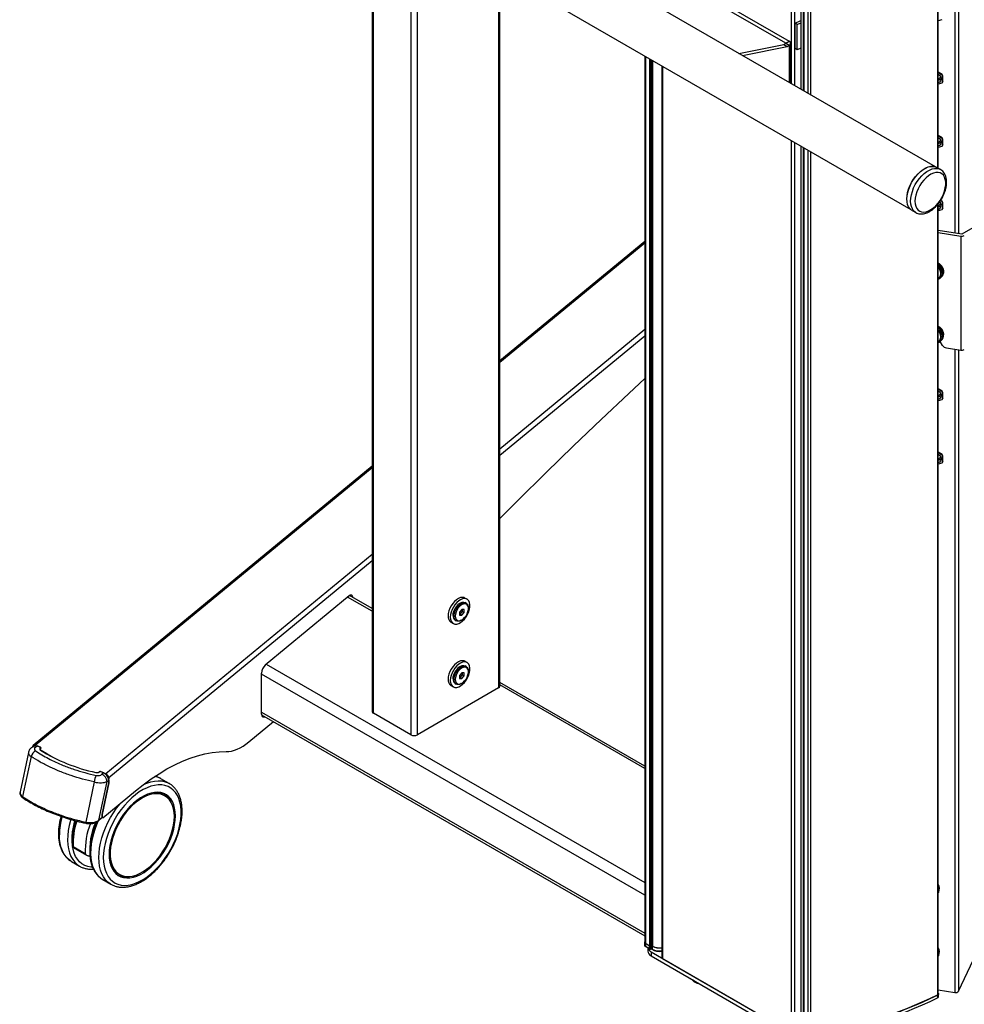
# Model space of a CAD drawing. Extents: x 18900 to 25200, y -4455 to 0.
# Drawn here: x 22385 to 22690, y -1051 to -733 of the extents above; entities that cross this region are included whole.
import ezdxf

# ---------------------------------------------------------------- set-up
doc = ezdxf.new("R2010")
doc.units = 0
doc.header["$LTSCALE"] = 15
doc.linetypes.add('SLD-SOLID', pattern=[0])
doc.layers.get('0').update_dxf_attribs({"linetype": 'CONTINUOUS'})
doc.layers.add('外形線', color=7, linetype='CONTINUOUS', lineweight=25)

msp = doc.modelspace()

# ---------------------------------------------------------------- linework, layer by layer
at = {"color": 8, "linetype": 'SLD-SOLID'}
for p, q in [((22686.489, -436.258), (22686.489, -801.94)), ((22687.713, -435.242), (22687.713, -802.129)), ((22680.921, -441.32), (22680.921, -780.897)), ((22633.776, -449.861), (22633.776, -753.738)), ((22634.856, -450.484), (22634.856, -754.362)), ((22637.762, -756.039), (22637.762, -454.389)), ((22637.903, -454.489), (22637.903, -756.121)), ((22639.25, -756.898), (22639.25, -455.262)), ((22640.057, -455.342), (22640.057, -757.364)), ((22499.237, -956.759), (22499.237, -694.43)), ((22511.258, -701.369), (22511.258, -963.698)), ((22513.379, -963.698), (22513.379, -702.594)), ((22539.542, -717.697), (22539.542, -948.595)), ((22632.032, -740.767), (22633.163, -740.114)), ((22632.032, -740.767), (22633.163, -741.42)), ((22633.163, -741.42), (22633.163, -753.384)), ((22586.913, -745.044), (22586.913, -1030.956)), ((22588.26, -1031.733), (22588.26, -745.821)), ((22588.436, -745.923), (22588.436, -1031.775)), ((22588.939, -1031.775), (22588.939, -746.213)), ((22589.11, -746.312), (22589.11, -1031.815)), ((22592.387, -748.204), (22592.387, -1035.76)), ((22682.319, -751.002), (22682.384, -750.863)), ((22682.625, -751.254), (22682.56, -751.393)), ((22682.625, -753.14), (22682.56, -753.279)), ((22633.776, -772.097), (22633.776, -1059.653)), ((22634.856, -772.721), (22634.856, -1059.681)), ((22682.319, -771.416), (22682.384, -771.277)), ((22682.625, -771.668), (22682.56, -771.807)), ((22682.625, -773.553), (22682.56, -773.693)), ((22637.762, -1060.198), (22637.762, -774.398)), ((22637.903, -774.48), (22637.903, -1060.689)), ((22639.25, -1061.466), (22639.25, -775.257)), ((22640.057, -775.723), (22640.057, -1061.562)), ((22680.921, -792.849), (22680.921, -1047.526)), ((22682.319, -791.83), (22682.384, -791.69)), ((22682.625, -792.081), (22682.56, -792.22)), ((22682.625, -793.967), (22682.56, -794.106)), ((22688.454, -802.931), (22688.454, -839.675)), ((22586.693, -805.178), (22539.982, -843.69)), ((22586.693, -833.057), (22539.982, -871.569)), ((22586.693, -835.154), (22539.982, -873.665)), ((22686.489, -839.371), (22686.489, -1046.749)), ((22687.713, -839.561), (22687.713, -1046.341)), ((22682.319, -853.07), (22682.384, -852.931)), ((22682.625, -853.322), (22682.56, -853.461)), ((22682.625, -855.207), (22682.56, -855.347)), ((22682.319, -873.484), (22682.384, -873.344)), ((22682.625, -873.735), (22682.56, -873.875)), ((22682.625, -875.621), (22682.56, -875.76)), ((22498.798, -877.644), (22390.309, -967.088)), ((22498.798, -905.523), (22412.999, -976.26)), ((22498.798, -907.619), (22413.941, -977.58)), ((22498.798, -923.849), (22490.919, -919.3)), ((22464.71, -940.908), (22586.693, -1011.328)), ((22586.693, -1015.41), (22463.211, -944.126)), ((22586.693, -974.59), (22539.982, -947.624)), ((22463.211, -956.374), (22586.693, -1027.659)), ((22390.309, -967.174), (22390.309, -967.088)), ((22390.866, -967.302), (22390.327, -967.746)), ((22391.89, -967.716), (22390.866, -967.302)), ((22391.92, -967.842), (22391.927, -967.836)), ((22392.009, -967.951), (22392.002, -967.957)), ((22392.002, -968.066), (22392.002, -967.957)), ((22392.009, -968.058), (22392.009, -967.951)), ((22388.946, -970.659), (22386.211, -983.61)), ((22410.91, -975.704), (22410.91, -975.617)), ((22411.088, -975.59), (22411.095, -975.584)), ((22411.304, -975.563), (22412.328, -975.977)), ((22412.328, -975.977), (22411.789, -976.422)), ((22412.999, -976.386), (22412.999, -976.26)), ((22409.293, -978.884), (22406.559, -991.834)), ((22410.796, -991.174), (22413.427, -978.717)), ((22413.966, -979.156), (22411.815, -989.342)), ((22413.427, -978.717), (22413.966, -978.272)), ((22413.816, -977.529), (22413.941, -977.58)), ((22413.966, -978.272), (22413.966, -979.156)), ((22411.815, -989.342), (22411.815, -990.334)), ((22411.815, -990.334), (22410.796, -991.174)), ((22402.527, -999.733), (22406.416, -1001.978)), ((22586.842, -1030.997), (22586.842, -1031.936)), ((22588.189, -1032.713), (22588.189, -1031.774)), ((22588.436, -1031.833), (22588.436, -1032.772)), ((22588.686, -1033.623), (22588.686, -1034.93)), ((22588.939, -1032.772), (22588.939, -1031.833)), ((22589.041, -1031.857), (22589.041, -1032.796)), ((22602.968, -1043.429), (22602.355, -1043.133)), ((22680.985, -1047.571), (22680.985, -1048.51))]:
    msp.add_line(p, q, dxfattribs=at)
at = {"color": 8, "linetype": 'SLD-SOLID', "flags": 128}
for points in [[(22672.266, -791.669), (22672.33, -790.659), (22672.518, -789.598), (22672.827, -788.511), (22673.249, -787.422), (22673.776, -786.354), (22674.396, -785.332), (22675.095, -784.379), (22675.857, -783.515), (22676.664, -782.761), (22677.5, -782.133), (22678.346, -781.645), (22679.182, -781.308), (22679.99, -781.129), (22680.752, -781.113), (22681.45, -781.26), (22681.926, -781.476)], [(22673.681, -791.669), (22673.745, -792.549), (22673.935, -793.332), (22674.248, -793.998), (22674.673, -794.529), (22675.202, -794.913), (22675.819, -795.139), (22676.508, -795.2), (22677.253, -795.096), (22678.034, -794.83), (22678.83, -794.407), (22679.62, -793.84), (22680.386, -793.142), (22681.105, -792.333), (22681.761, -791.432), (22682.335, -790.463), (22682.814, -789.451), (22683.184, -788.423), (22683.436, -787.405), (22683.564, -786.423), (22683.564, -785.503), (22683.436, -784.669), (22683.184, -783.942), (22682.814, -783.341), (22682.335, -782.882), (22681.761, -782.577), (22681.105, -782.433), (22680.386, -782.454), (22679.62, -782.64), (22678.83, -782.985), (22678.034, -783.482), (22677.253, -784.116), (22676.508, -784.872), (22675.819, -785.731), (22675.202, -786.669), (22674.673, -787.662), (22674.248, -788.685), (22673.935, -789.712), (22673.745, -790.715), (22673.681, -791.669)], [(22673.924, -795.332), (22673.776, -795.24), (22673.249, -794.781), (22672.827, -794.18), (22672.518, -793.449), (22672.33, -792.606), (22672.266, -791.669)], [(22391.927, -967.836), (22391.941, -967.822), (22391.95, -967.805), (22391.954, -967.789), (22391.951, -967.772), (22391.944, -967.755), (22391.93, -967.74), (22391.912, -967.727), (22391.89, -967.716)], [(22430.662, -977.78), (22429.761, -977.372), (22428.825, -977.109)], [(22412.202, -1003.263), (22412.265, -1004.67), (22412.451, -1005.991), (22412.76, -1007.213), (22413.188, -1008.324), (22413.731, -1009.312), (22414.383, -1010.168), (22415.139, -1010.884), (22415.99, -1011.452), (22416.928, -1011.866), (22417.944, -1012.123), (22419.027, -1012.22), (22420.168, -1012.156), (22421.354, -1011.932), (22422.574, -1011.549), (22423.815, -1011.012), (22425.066, -1010.326), (22426.314, -1009.498), (22427.546, -1008.535), (22428.751, -1007.449), (22429.915, -1006.248), (22431.029, -1004.946), (22432.08, -1003.556), (22433.058, -1002.09), (22433.954, -1000.564), (22434.758, -998.993), (22435.463, -997.392), (22436.062, -995.778), (22436.548, -994.166), (22436.916, -992.572), (22437.164, -991.013), (22437.289, -989.503), (22437.289, -988.058), (22437.164, -986.692), (22436.916, -985.419), (22436.548, -984.252), (22436.062, -983.201), (22435.463, -982.277), (22434.758, -981.49), (22433.954, -980.848), (22433.058, -980.356), (22432.08, -980.02), (22431.029, -979.843), (22429.915, -979.826), (22428.751, -979.971), (22427.546, -980.275), (22426.314, -980.735), (22425.066, -981.348), (22423.815, -982.106), (22422.574, -983.002), (22421.354, -984.028), (22420.168, -985.173), (22419.027, -986.425), (22417.944, -987.773), (22416.928, -989.203), (22415.99, -990.701), (22415.139, -992.252), (22414.383, -993.839), (22413.731, -995.449), (22413.188, -997.064), (22412.76, -998.669), (22412.451, -1000.247), (22412.265, -1001.784), (22412.202, -1003.263)], [(22425.21, -979.686), (22426.278, -979.229), (22427.529, -978.826), (22428.748, -978.58), (22429.922, -978.493), (22431.042, -978.565), (22432.096, -978.797), (22433.075, -979.186), (22433.266, -979.284)], [(22410.788, -1003.263), (22410.85, -1001.75), (22411.035, -1000.179), (22411.342, -998.566), (22411.767, -996.925), (22412.307, -995.271), (22412.956, -993.621), (22413.709, -991.99), (22414.559, -990.392), (22415.497, -988.843), (22416.515, -987.357), (22417.603, -985.948), (22417.808, -985.701)], [(22401.73, -990.973), (22401.643, -991.273), (22401.225, -992.933), (22400.929, -994.563), (22400.758, -996.147), (22400.713, -997.671), (22400.796, -999.118), (22401.005, -1000.477), (22401.338, -1001.733), (22401.792, -1002.875), (22402.362, -1003.891), (22403.044, -1004.773), (22403.831, -1005.51), (22404.551, -1006.005)], [(22408.69, -1006.395), (22408.233, -1006.358), (22407.193, -1006.156), (22406.228, -1005.796), (22405.346, -1005.28), (22404.557, -1004.616), (22403.868, -1003.808), (22403.287, -1002.864), (22402.819, -1001.796), (22402.469, -1000.612), (22402.239, -999.325), (22402.134, -997.947), (22402.152, -996.492), (22402.295, -994.975), (22402.561, -993.41), (22402.948, -991.814), (22403.081, -991.349)], [(22406.559, -991.834), (22406.55, -991.943), (22406.55, -992.039), (22406.561, -992.117), (22406.581, -992.172), (22406.609, -992.201), (22406.619, -992.204)], [(22410.592, -991.439), (22410.253, -992.212), (22409.603, -993.885), (22409.067, -995.559), (22408.649, -997.219), (22408.353, -998.849), (22408.182, -1000.433), (22408.138, -1001.957), (22408.22, -1003.405), (22408.429, -1004.763), (22408.762, -1006.019), (22409.216, -1007.161), (22409.787, -1008.177), (22410.469, -1009.059), (22411.256, -1009.797), (22411.976, -1010.291)], [(22401.689, -1004.344), (22400.981, -1003.816), (22400.228, -1003.054), (22399.579, -1002.154), (22399.039, -1001.124), (22398.614, -999.974), (22398.307, -998.714), (22398.122, -997.357), (22398.06, -995.915)], [(22414.416, -1011.692), (22413.709, -1011.164), (22412.956, -1010.401), (22412.307, -1009.501), (22411.767, -1008.471), (22411.342, -1007.321), (22411.035, -1006.062), (22410.85, -1004.705), (22410.788, -1003.263)]]:
    msp.add_lwpolyline(points, dxfattribs=at)
at = {"color": 8, "linetype": 'SLD-SOLID'}
for centre, radius, start, end in [((22389.764, -968.827), 1.218, 62.48214, 125.58539), ((22392.183, -968.213), 0.455, 125.43972, 246.1013), ((22391.918, -967.741), 0.0378, 75.29049, 137.53517), ((22391.867, -967.966), 0.134, 3.89602, 67.13713), ((22391.874, -967.96), 0.135, 3.91791, 67.12508), ((22391.948, -967.864), 0.106, 305.03558, 358.12285), ((22391.805, -971.466), 2.971, 118.72157, 164.24566), ((22414.734, -979.438), 5.468, 150.85602, 174.18672), ((22411.06, -975.644), 0.0609, 62.47718, 125.61055), ((22411.067, -975.639), 0.0609, 62.48003, 125.52292), ((22411.219, -975.771), 0.224, 67.84909, 123.77849), ((22411.332, -975.589), 0.0378, 75.34161, 137.52719), ((22410.743, -978.9), 2.69, 3.90367, 67.13144), ((22386.502, -983.743), 0.32, 155.33582, 228.51752), ((22420.582, -996.166), 22.523, 164.31115, 179.36112), ((22424.6, -998.552), 22.105, 161.38526, 183.06348), ((22429.903, -1000.949), 23.509, 158.41949, 182.51), ((22429.645, -1000.762), 21.822, 156.17036, 185.04453), ((22410.523, -991.19), 0.274, 311.54731, 3.28081)]:
    msp.add_arc(centre, radius, start, end, dxfattribs=at)
for centre, major_axis, ratio, start_param, end_param in [((22391.555, -968.243), (1.532, 0.081), 0.5876154, 2.4702832, 3.8046168), ((22391.555, -969.876), (3.487, -0.412), 0.4396343, 3.1017373, 3.9202518), ((22410.56, -975.925), (1.532, 0.081), 0.5876154, 4.2775423, 5.6118759), ((22410.56, -977.558), (3.487, -0.412), 0.4396343, 4.3931773, 5.7275109), ((22388.925, -982.333), (3.554, 0.009), 0.5540805, 3.023679, 3.8421935), ((22407.929, -990.015), (3.554, 0.009), 0.5540805, 4.3151189, 5.6494525)]:
    msp.add_ellipse(centre, major_axis=major_axis, ratio=ratio, start_param=start_param, end_param=end_param, dxfattribs=at)
for points, knots in [([(22409.293, -978.884), (22408.021, -978.584), (22405.477, -977.983), (22401.777, -976.843), (22398.276, -975.556), (22394.938, -974.086), (22391.811, -972.481), (22389.901, -971.267), (22388.946, -970.659)], [0, 0, 0, 0, 0.1640082, 0.3280171, 0.5000003, 0.6595332, 0.8297664, 1, 1, 1, 1]), ([(22390.378, -968.86), (22391.041, -969.291), (22392.369, -970.153), (22394.543, -971.358), (22396.846, -972.493), (22399.581, -973.674), (22402.718, -974.826), (22406.279, -975.918), (22408.729, -976.489), (22409.958, -976.775)], [0, 0, 0, 0, 0.1240192, 0.2480392, 0.3740358, 0.5000316, 0.6720117, 0.8354494, 1, 1, 1, 1]), ([(22386.211, -983.61), (22386.43, -983.755), (22387.524, -984.48), (22389.565, -985.692), (22392.451, -987.164), (22395.604, -988.544), (22398.964, -989.778), (22402.659, -990.919), (22405.203, -991.516), (22406.559, -991.834)], [0, 0, 0, 0, 0.0398497, 0.1993683, 0.3496925, 0.5000161, 0.6719878, 0.8252207, 1, 1, 1, 1])]:
    msp.add_open_spline(points, degree=3, knots=knots, dxfattribs=at)
at = {"layer": '外形線', "color": 7, "linetype": 'SLD-SOLID'}
for p, q in [((22681.19, -781.052), (22681.19, -441.143)), ((22636.878, -453.099), (22636.878, -755.529)), ((22637.83, -756.078), (22637.83, -454.446)), ((22680.249, -780.566), (22503.919, -678.773)), ((22495.97, -692.543), (22672.3, -794.337)), ((22498.798, -694.176), (22498.798, -956.146)), ((22593, -716.928), (22633.163, -740.114)), ((22539.982, -947.982), (22539.982, -717.951)), ((22632.032, -740.767), (22591.868, -717.581)), ((22635.061, -734.272), (22636.878, -733.391)), ((22635.704, -734.714), (22635.061, -734.272)), ((22635.061, -742.437), (22635.061, -734.272)), ((22635.704, -734.714), (22636.878, -734.145)), ((22635.704, -742.879), (22635.704, -734.714)), ((22682.319, -733.182), (22681.19, -733.558)), ((22616.987, -744.046), (22631.396, -741.134)), ((22618.118, -744.699), (22632.527, -741.787)), ((22631.396, -741.134), (22632.032, -740.767)), ((22631.396, -741.134), (22632.527, -741.787)), ((22632.527, -741.787), (22633.163, -741.42)), ((22633.632, -753.655), (22633.632, -740.767)), ((22635.704, -742.879), (22635.061, -742.437)), ((22636.878, -742.31), (22635.704, -742.879)), ((22586.693, -744.917), (22586.693, -1030.65)), ((22592.152, -748.068), (22592.152, -1035.433)), ((22682.384, -750.863), (22681.19, -750.096)), ((22682.319, -751.002), (22681.19, -750.277)), ((22682.56, -753.279), (22682.56, -751.393)), ((22682.625, -753.14), (22682.625, -751.254)), ((22682.319, -753.595), (22681.19, -753.972)), ((22682.531, -753.415), (22682.596, -753.276)), ((22682.384, -771.277), (22681.19, -770.51)), ((22682.319, -771.416), (22681.19, -770.691)), ((22636.878, -773.888), (22636.878, -1058.911)), ((22682.319, -774.009), (22681.19, -774.385)), ((22682.531, -773.828), (22682.596, -773.689)), ((22682.56, -773.693), (22682.56, -771.807)), ((22682.625, -773.553), (22682.625, -771.668)), ((22637.83, -1060.587), (22637.83, -774.438)), ((22681.923, -781.475), (22680.721, -780.781)), ((22681.19, -1047.194), (22681.19, -792.515)), ((22682.319, -791.83), (22681.889, -791.553)), ((22682.384, -791.69), (22681.973, -791.426)), ((22682.56, -794.106), (22682.56, -792.22)), ((22682.625, -793.967), (22682.625, -792.081)), ((22672.721, -794.638), (22673.924, -795.332)), ((22673.984, -795.365), (22673.924, -795.332)), ((22682.319, -794.422), (22681.19, -794.799)), ((22682.531, -794.242), (22682.596, -794.103)), ((22701.01, -795.213), (22688.752, -802.29)), ((22688.752, -802.29), (22681.19, -801.12)), ((22681.19, -801.807), (22688.454, -802.931)), ((22586.693, -804.627), (22539.982, -843.138)), ((22682.459, -814.795), (22682.047, -814.731)), ((22682.047, -815.139), (22682.459, -815.203)), ((22682.29, -815.829), (22682.484, -815.411)), ((22682.654, -814.376), (22682.459, -814.795)), ((22682.459, -815.203), (22682.654, -814.785)), ((22682.477, -814.757), (22682.654, -814.785)), ((22682.665, -815.495), (22682.795, -815.216)), ((22682.532, -838.147), (22681.771, -836.916)), ((22682.29, -836.242), (22682.484, -835.824)), ((22682.665, -835.908), (22682.795, -835.629)), ((22683.787, -838.953), (22688.454, -839.675)), ((22682.384, -852.931), (22681.19, -852.164)), ((22682.319, -853.07), (22681.19, -852.345)), ((22682.56, -855.347), (22682.56, -853.461)), ((22682.625, -855.207), (22682.625, -853.322)), ((22682.319, -855.663), (22681.19, -856.039)), ((22682.531, -855.483), (22682.596, -855.343)), ((22682.384, -873.344), (22681.19, -872.577)), ((22682.319, -873.484), (22681.19, -872.758)), ((22682.531, -875.896), (22682.596, -875.757)), ((22682.56, -875.76), (22682.56, -873.875)), ((22682.625, -875.621), (22682.625, -873.735)), ((22498.798, -877.092), (22389.577, -967.139)), ((22682.319, -876.076), (22681.19, -876.453)), ((22491.431, -918.878), (22464.359, -941.198)), ((22498.798, -923.004), (22491.526, -918.805)), ((22491.59, -918.763), (22491.609, -918.854)), ((22529.418, -919.996), (22528.711, -919.588)), ((22527.698, -923.256), (22526.991, -924.136)), ((22528.405, -923.32), (22527.698, -923.256)), ((22527.875, -923.956), (22527.875, -923.272)), ((22528.405, -924.262), (22528.405, -923.32)), ((22529.146, -921.282), (22528.793, -921.078)), ((22529.82, -922.975), (22529.82, -922.77)), ((22525.543, -926.708), (22525.897, -926.912)), ((22526.991, -924.136), (22526.991, -925.079)), ((22526.991, -924.82), (22527.168, -924.836)), ((22526.991, -925.079), (22527.698, -925.142)), ((22527.168, -924.836), (22527.875, -923.956)), ((22527.168, -924.836), (22527.698, -925.142)), ((22527.522, -926.751), (22527.699, -926.649)), ((22527.698, -925.142), (22528.405, -924.262)), ((22527.875, -923.956), (22528.405, -924.262)), ((22524.211, -927.382), (22524.918, -927.79)), ((22529.418, -940.409), (22528.711, -940.001)), ((22529.146, -941.696), (22528.793, -941.492)), ((22463.211, -957.005), (22463.211, -943.777)), ((22527.698, -943.67), (22526.991, -944.549)), ((22526.991, -944.549), (22526.991, -945.492)), ((22526.991, -945.234), (22527.168, -945.249)), ((22526.991, -945.492), (22527.698, -945.556)), ((22527.168, -945.249), (22527.875, -944.37)), ((22527.168, -945.249), (22527.698, -945.556)), ((22528.405, -943.733), (22527.698, -943.67)), ((22527.698, -945.556), (22528.405, -944.676)), ((22527.875, -944.37), (22527.875, -943.686)), ((22527.875, -944.37), (22528.405, -944.676)), ((22528.405, -944.676), (22528.405, -943.733)), ((22529.82, -943.388), (22529.82, -943.184)), ((22539.542, -948.595), (22513.379, -963.698)), ((22524.211, -947.796), (22524.918, -948.204)), ((22525.543, -947.121), (22525.897, -947.325)), ((22527.522, -947.164), (22527.699, -947.062)), ((22586.693, -973.744), (22539.982, -946.778)), ((22463.223, -957.226), (22586.693, -1028.504)), ((22463.417, -957.311), (22463.258, -957.426)), ((22511.258, -963.698), (22499.237, -956.759)), ((22459.132, -965.921), (22467.019, -959.418)), ((22389.594, -967.392), (22389.054, -967.836)), ((22390.309, -967.088), (22390.674, -967.236)), ((22391.927, -967.705), (22390.903, -967.291)), ((22392.024, -967.781), (22392.234, -967.866)), ((22392.054, -968.015), (22392.054, -967.868)), ((22392.07, -968.001), (22392.234, -967.866)), ((22388.078, -969.403), (22385.395, -982.11)), ((22391.889, -968.332), (22391.889, -968.498)), ((22411.074, -975.482), (22410.91, -975.617)), ((22411.006, -975.639), (22410.928, -975.695)), ((22411.031, -975.589), (22411.024, -975.595)), ((22411.074, -975.482), (22411.2, -975.532)), ((22411.074, -975.562), (22411.074, -975.482)), ((22412.365, -975.966), (22411.341, -975.552)), ((22412.519, -976.066), (22412.999, -976.26)), ((22429.138, -976.901), (22429.186, -976.93)), ((22411.833, -989.322), (22413.984, -979.136)), ((22413.941, -977.58), (22413.941, -977.98)), ((22413.984, -979.131), (22413.984, -978.239)), ((22433.42, -979.371), (22430.769, -977.84)), ((22433.266, -979.284), (22433.42, -979.371)), ((22412.077, -990.426), (22422.545, -981.795)), ((22432.065, -983.351), (22431.358, -982.943)), ((22386.29, -983.983), (22386.297, -983.988)), ((22411.833, -990.301), (22411.833, -989.32)), ((22410.705, -991.394), (22411.672, -990.597)), ((22411.793, -990.442), (22411.89, -990.481)), ((22402.291, -999.869), (22407.061, -1002.623)), ((22401.944, -1004.5), (22404.596, -1006.031)), ((22404.551, -1006.005), (22404.596, -1006.031)), ((22416.734, -1008.275), (22417.441, -1008.683)), ((22411.976, -1010.291), (22412.02, -1010.317)), ((22412.02, -1010.317), (22414.672, -1011.848)), ((22681.19, -1014.632), (22681.31, -1014.374)), ((22586.593, -1030.65), (22586.593, -1031.589)), ((22586.653, -1030.469), (22586.693, -1030.41)), ((22588.189, -1031.774), (22586.842, -1030.997)), ((22588.26, -1031.733), (22586.913, -1030.956)), ((22588.189, -1032.713), (22586.842, -1031.936)), ((22587.588, -1032.366), (22587.588, -1033.399)), ((22588.939, -1031.775), (22588.436, -1031.775)), ((22588.939, -1031.833), (22588.436, -1031.833)), ((22588.939, -1032.772), (22588.436, -1032.772)), ((22588.686, -1033.623), (22637.477, -1061.789)), ((22588.686, -1034.93), (22637.477, -1063.096)), ((22592.387, -1035.76), (22633.776, -1059.653)), ((22681.19, -1035.046), (22681.31, -1034.788)), ((22687.713, -1046.341), (22692.482, -1036.068)), ((22601.387, -1042.262), (22602.355, -1043.133)), ((22602.176, -1042.717), (22602.968, -1043.429)), ((22602.685, -1043.355), (22603.297, -1043.652)), ((22681.19, -1045.93), (22686.489, -1046.749)), ((22681.29, -1048.133), (22681.29, -1047.194))]:
    msp.add_line(p, q, dxfattribs=at)
at = {"layer": '外形線', "color": 7, "linetype": 'SLD-SOLID', "flags": 128}
for points in [[(22681.19, -750.751), (22681.562, -751.071), (22681.886, -751.523), (22682.056, -752.015), (22682.056, -752.502), (22681.886, -752.941), (22681.562, -753.293), (22681.19, -753.498)], [(22681.19, -771.164), (22681.562, -771.485), (22681.886, -771.937), (22682.056, -772.428), (22682.056, -772.915), (22681.886, -773.354), (22681.562, -773.706), (22681.19, -773.911)], [(22671.064, -790.975), (22671.127, -789.965), (22671.316, -788.904), (22671.624, -787.817), (22672.047, -786.728), (22672.574, -785.66), (22673.194, -784.638), (22673.893, -783.685), (22674.654, -782.822), (22675.462, -782.067), (22676.298, -781.439), (22677.144, -780.951), (22677.98, -780.614), (22678.788, -780.435), (22679.55, -780.419), (22680.248, -780.566), (22680.721, -780.781)], [(22671.1, -790.954), (22671.162, -789.951), (22671.349, -788.897), (22671.656, -787.817), (22672.076, -786.734), (22672.6, -785.673), (22673.216, -784.657), (22673.91, -783.71), (22674.667, -782.852), (22675.47, -782.103), (22676.301, -781.478), (22677.141, -780.993), (22677.972, -780.658), (22678.775, -780.481), (22679.532, -780.465), (22680.226, -780.611), (22680.696, -780.824)], [(22672.721, -794.638), (22672.574, -794.546), (22672.047, -794.087), (22671.624, -793.486), (22671.316, -792.755), (22671.127, -791.912), (22671.064, -790.975)], [(22682.795, -815.216), (22682.938, -814.787), (22682.981, -814.178), (22682.854, -813.552), (22682.565, -812.941), (22682.13, -812.38), (22681.572, -811.897), (22681.19, -811.657)], [(22681.936, -816.347), (22682.235, -816.101), (22682.6, -815.623), (22682.809, -815.065), (22682.851, -814.457), (22682.725, -813.831), (22682.436, -813.22), (22682.001, -812.659), (22681.442, -812.176), (22681.19, -812.011)], [(22682.484, -815.411), (22682.507, -815.358), (22682.654, -814.785)], [(22681.936, -836.761), (22682.001, -836.714), (22682.436, -836.287), (22682.725, -835.766), (22682.851, -835.179), (22682.809, -834.557), (22682.6, -833.935), (22682.235, -833.345), (22681.735, -832.819), (22681.19, -832.424)], [(22681.19, -837.269), (22681.453, -837.139), (22681.935, -836.762), (22682.273, -836.277), (22682.447, -835.714), (22682.447, -835.106), (22682.273, -834.49), (22681.935, -833.901), (22681.453, -833.375), (22681.19, -833.163)], [(22539.982, -894.002), (22545.857, -888.074), (22554.744, -879.239), (22563.644, -870.552), (22572.556, -862.013), (22581.477, -853.626), (22586.693, -848.795)], [(22681.19, -852.818), (22681.562, -853.139), (22681.886, -853.591), (22682.056, -854.082), (22682.056, -854.569), (22681.886, -855.008), (22681.562, -855.36), (22681.19, -855.566)], [(22681.19, -873.232), (22681.562, -873.552), (22681.886, -874.005), (22682.056, -874.496), (22682.056, -874.983), (22681.886, -875.422), (22681.562, -875.774), (22681.19, -875.979)], [(22492.573, -919.41), (22492.557, -919.265), (22492.491, -919.012), (22492.385, -918.817), (22492.243, -918.687), (22492.069, -918.627), (22491.87, -918.64), (22491.655, -918.725), (22491.431, -918.878)], [(22528.711, -919.588), (22528.409, -919.455), (22527.862, -919.377), (22527.259, -919.467), (22526.622, -919.722), (22525.979, -920.131), (22525.356, -920.677), (22524.778, -921.338), (22524.269, -922.087), (22523.849, -922.893), (22523.537, -923.724), (22523.344, -924.545), (22523.279, -925.322)], [(22523.986, -925.73), (22524.051, -926.432), (22524.244, -927.03), (22524.556, -927.5), (22524.976, -927.822), (22525.485, -927.983), (22526.063, -927.977), (22526.686, -927.803), (22527.329, -927.47), (22527.966, -926.99), (22528.569, -926.383), (22529.116, -925.674), (22529.582, -924.893), (22529.95, -924.07), (22530.204, -923.24), (22530.334, -922.437), (22530.334, -921.694), (22530.204, -921.04), (22529.95, -920.504), (22529.582, -920.106), (22529.116, -919.863), (22528.569, -919.785), (22527.966, -919.875), (22527.329, -920.13), (22526.686, -920.539), (22526.063, -921.085), (22525.485, -921.746), (22524.976, -922.495), (22524.556, -923.302), (22524.244, -924.132), (22524.051, -924.953), (22523.986, -925.73)], [(22524.87, -925.22), (22524.932, -924.572), (22525.114, -923.888), (22525.408, -923.204), (22525.796, -922.557), (22526.258, -921.982), (22526.769, -921.51), (22527.302, -921.167), (22527.827, -920.97), (22528.317, -920.931), (22528.745, -921.052), (22528.793, -921.078)], [(22525.224, -925.424), (22525.285, -924.776), (22525.468, -924.092), (22525.761, -923.408), (22526.149, -922.761), (22526.611, -922.186), (22527.123, -921.714), (22527.655, -921.371), (22528.181, -921.174), (22528.671, -921.136), (22529.099, -921.256), (22529.442, -921.53), (22529.681, -921.943), (22529.804, -922.471), (22529.82, -922.77)], [(22525.577, -925.424), (22525.644, -925.995), (22525.839, -926.452), (22526.152, -926.769), (22526.562, -926.924), (22527.043, -926.907), (22527.565, -926.721), (22528.096, -926.376), (22528.602, -925.894), (22529.051, -925.306), (22529.415, -924.648), (22529.671, -923.962), (22529.803, -923.291), (22529.803, -922.677), (22529.671, -922.159), (22529.415, -921.769), (22529.051, -921.531), (22528.602, -921.461), (22528.096, -921.563), (22527.565, -921.831), (22527.043, -922.248), (22526.562, -922.787), (22526.152, -923.415), (22525.839, -924.092), (22525.644, -924.776), (22525.577, -925.424)], [(22527.522, -926.751), (22527.123, -926.941), (22526.611, -927.059), (22526.149, -927.018), (22525.761, -926.819), (22525.468, -926.474), (22525.285, -926), (22525.224, -925.424)], [(22528.711, -940.001), (22528.409, -939.868), (22527.862, -939.79), (22527.259, -939.881), (22526.622, -940.136), (22525.979, -940.544), (22525.356, -941.091), (22524.778, -941.752), (22524.269, -942.501), (22523.849, -943.307), (22523.537, -944.137), (22523.344, -944.958), (22523.279, -945.735)], [(22523.986, -946.143), (22524.051, -946.846), (22524.244, -947.444), (22524.556, -947.913), (22524.976, -948.235), (22525.485, -948.397), (22526.063, -948.39), (22526.686, -948.217), (22527.329, -947.883), (22527.966, -947.403), (22528.569, -946.797), (22529.116, -946.088), (22529.582, -945.306), (22529.95, -944.484), (22530.204, -943.654), (22530.334, -942.851), (22530.334, -942.107), (22530.204, -941.454), (22529.95, -940.917), (22529.582, -940.519), (22529.116, -940.277), (22528.569, -940.199), (22527.966, -940.289), (22527.329, -940.544), (22526.686, -940.953), (22526.063, -941.499), (22525.485, -942.16), (22524.976, -942.909), (22524.556, -943.715), (22524.244, -944.546), (22524.051, -945.366), (22523.986, -946.143)], [(22524.87, -945.633), (22524.932, -944.985), (22525.114, -944.301), (22525.408, -943.617), (22525.796, -942.97), (22526.258, -942.395), (22526.769, -941.924), (22527.302, -941.58), (22527.827, -941.384), (22528.317, -941.345), (22528.745, -941.466), (22528.793, -941.492)], [(22525.224, -945.837), (22525.285, -945.19), (22525.468, -944.505), (22525.761, -943.821), (22526.149, -943.174), (22526.611, -942.599), (22527.123, -942.128), (22527.655, -941.784), (22528.181, -941.588), (22528.671, -941.549), (22529.099, -941.67), (22529.442, -941.944), (22529.681, -942.356), (22529.804, -942.885), (22529.82, -943.184)], [(22525.577, -945.837), (22525.644, -946.408), (22525.839, -946.866), (22526.152, -947.182), (22526.562, -947.337), (22527.043, -947.321), (22527.565, -947.134), (22528.096, -946.789), (22528.602, -946.308), (22529.051, -945.72), (22529.415, -945.062), (22529.671, -944.376), (22529.803, -943.705), (22529.803, -943.091), (22529.671, -942.572), (22529.415, -942.182), (22529.051, -941.945), (22528.602, -941.875), (22528.096, -941.977), (22527.565, -942.245), (22527.043, -942.661), (22526.562, -943.201), (22526.152, -943.829), (22525.839, -944.506), (22525.644, -945.19), (22525.577, -945.837)], [(22527.522, -947.164), (22527.123, -947.354), (22526.611, -947.473), (22526.149, -947.432), (22525.761, -947.233), (22525.468, -946.887), (22525.285, -946.414), (22525.224, -945.837)], [(22463.211, -957.005), (22463.234, -957.305), (22463.299, -957.558), (22463.405, -957.753), (22463.547, -957.882), (22463.721, -957.942), (22463.92, -957.93), (22464.135, -957.845), (22464.214, -957.798)], [(22451.814, -969.096), (22452.655, -969.06), (22453.526, -968.918), (22454.421, -968.672), (22455.338, -968.321), (22456.271, -967.869), (22457.217, -967.316), (22458.172, -966.666), (22459.132, -965.921)], [(22392.074, -968.672), (22393.949, -969.819), (22395.693, -970.775)], [(22395.695, -970.776), (22394.004, -969.851), (22392.144, -968.717)], [(22422.545, -981.795), (22425.104, -979.767), (22427.658, -977.905), (22430.201, -976.214), (22432.729, -974.696), (22435.238, -973.355), (22437.72, -972.194), (22440.173, -971.214), (22442.59, -970.418), (22444.968, -969.807), (22447.301, -969.382), (22449.584, -969.145), (22451.814, -969.096)], [(22430.769, -977.84), (22430.726, -977.816), (22430.662, -977.78)], [(22435.448, -989.843), (22435.386, -988.544), (22435.198, -987.333), (22434.888, -986.223), (22434.46, -985.228), (22433.917, -984.36), (22433.268, -983.628), (22432.518, -983.042), (22431.677, -982.607), (22430.755, -982.33), (22429.763, -982.214), (22428.712, -982.259), (22427.615, -982.466), (22426.484, -982.831), (22425.332, -983.351), (22424.174, -984.02), (22423.023, -984.829), (22421.892, -985.769), (22420.795, -986.83), (22419.744, -987.998), (22418.751, -989.26), (22417.83, -990.602), (22416.989, -992.006), (22416.239, -993.458), (22415.589, -994.94), (22415.047, -996.435), (22414.618, -997.925), (22414.308, -999.392), (22414.121, -1000.82), (22414.058, -1002.191), (22414.121, -1003.491), (22414.308, -1004.702), (22414.618, -1005.812), (22415.047, -1006.806), (22415.589, -1007.675), (22416.239, -1008.407), (22416.989, -1008.993), (22417.83, -1009.427), (22418.751, -1009.704), (22419.744, -1009.821), (22420.795, -1009.776), (22421.892, -1009.569), (22423.023, -1009.204), (22424.174, -1008.684), (22425.332, -1008.015), (22426.484, -1007.206), (22427.615, -1006.266), (22428.712, -1005.205), (22429.763, -1004.037), (22430.755, -1002.775), (22431.677, -1001.433), (22432.518, -1000.028), (22433.268, -998.576), (22433.917, -997.094), (22434.46, -995.6), (22434.888, -994.11), (22435.198, -992.643), (22435.386, -991.215), (22435.448, -989.843)], [(22435.095, -990.047), (22435.032, -988.77), (22434.844, -987.58), (22434.534, -986.493), (22434.106, -985.522), (22433.563, -984.678), (22432.914, -983.971), (22432.166, -983.411), (22431.328, -983.004), (22430.41, -982.755), (22429.423, -982.666), (22428.379, -982.74), (22427.292, -982.975), (22426.174, -983.369), (22425.038, -983.915), (22423.899, -984.609), (22422.771, -985.441), (22421.666, -986.402), (22420.599, -987.479), (22419.583, -988.66), (22418.629, -989.931), (22417.749, -991.275), (22416.955, -992.676), (22416.255, -994.119), (22415.658, -995.584), (22415.172, -997.055), (22414.802, -998.513), (22414.553, -999.94), (22414.428, -1001.32), (22414.428, -1002.636), (22414.553, -1003.871), (22414.802, -1005.012), (22415.172, -1006.042), (22415.658, -1006.952), (22416.255, -1007.728), (22416.955, -1008.362), (22417.749, -1008.847), (22418.629, -1009.175), (22419.583, -1009.344), (22420.599, -1009.352), (22421.666, -1009.197), (22422.771, -1008.882), (22423.899, -1008.411), (22425.038, -1007.79), (22426.174, -1007.026), (22427.292, -1006.128), (22428.379, -1005.108), (22429.423, -1003.977), (22430.41, -1002.749), (22431.328, -1001.44), (22432.166, -1000.065), (22432.914, -998.641), (22433.563, -997.185), (22434.106, -995.715), (22434.534, -994.248), (22434.844, -992.803), (22435.032, -991.397), (22435.095, -990.047)], [(22412.077, -990.426), (22412.021, -990.464), (22411.967, -990.485), (22411.918, -990.488), (22411.874, -990.473), (22411.839, -990.441), (22411.812, -990.392), (22411.81, -990.386)], [(22401.944, -1004.5), (22401.831, -1004.433), (22401.689, -1004.344)], [(22414.672, -1011.848), (22414.559, -1011.781), (22414.416, -1011.692)], [(22586.653, -1030.469), (22586.616, -1030.537), (22586.597, -1030.607), (22586.595, -1030.678), (22586.611, -1030.749), (22586.645, -1030.818), (22586.695, -1030.883), (22586.762, -1030.943), (22586.842, -1030.997)], [(22602.355, -1043.133), (22602.595, -1043.308), (22602.685, -1043.355)], [(22681.19, -1046.963), (22681.271, -1047.088), (22681.289, -1047.221), (22681.245, -1047.353), (22681.141, -1047.472), (22680.985, -1047.571)]]:
    msp.add_lwpolyline(points, dxfattribs=at)
at = {"layer": '外形線', "color": 7, "linetype": 'SLD-SOLID'}
for centre, radius, start, end in [((22632.915, -740.767), 0.699, 290.7834, 69.21626), ((22680.984, -751.073), 1.118, 280.62178, 329.18861), ((22682.075, -751.423), 0.486, 3.49102, 59.91608), ((22682.14, -751.284), 0.486, 3.49035, 59.91674), ((22681.05, -750.977), 1.635, 274.93979, 308.935), ((22682.228, -753.275), 0.333, 285.91486, 359.35278), ((22682.304, -753.141), 0.321, 335.25923, 0.28347), ((22680.984, -771.486), 1.118, 280.62178, 329.18861), ((22681.05, -771.391), 1.635, 274.93979, 308.935), ((22682.075, -771.837), 0.486, 3.49441, 59.91587), ((22682.228, -773.689), 0.333, 285.90601, 359.35738), ((22682.14, -771.697), 0.486, 3.49375, 59.91654), ((22682.304, -773.555), 0.321, 335.25923, 0.28347), ((22680.646, -793.006), 1.427, 292.4186, 46.91539), ((22680.985, -791.9), 1.117, 280.61476, 329.19314), ((22681.05, -791.804), 1.635, 274.93891, 308.93318), ((22682.075, -792.25), 0.486, 3.49441, 59.91587), ((22682.14, -792.111), 0.486, 3.49375, 59.91654), ((22682.228, -794.102), 0.333, 285.90849, 359.3549), ((22682.305, -793.968), 0.32, 335.24751, 0.29094), ((22688.754, -801.191), 1.765, 260.22874, 297.35739), ((22679.638, -814.821), 3.048, 8.37935, 59.3797), ((22679.485, -815.224), 3.005, 8.20423, 55.42456), ((22679.872, -814.904), 2.165, 339.72126, 52.46229), ((22680.454, -814.977), 2.018, 291.40741, 353.56449), ((22680.03, -834.735), 2.906, 342.06276, 66.46688), ((22679.957, -834.975), 2.666, 341.42344, 62.43213), ((22679.871, -835.318), 2.165, 339.7893, 52.45586), ((22684.055, -837.156), 1.817, 213.0361, 261.50235), ((22688.754, -837.936), 1.765, 260.22874, 297.35739), ((22680.984, -853.141), 1.118, 280.62178, 329.18861), ((22682.075, -853.491), 0.486, 3.49102, 59.91608), ((22682.14, -853.351), 0.486, 3.49035, 59.91674), ((22681.05, -853.045), 1.635, 274.93979, 308.935), ((22682.228, -855.343), 0.333, 285.91486, 359.35278), ((22682.304, -855.209), 0.321, 335.25923, 0.28347), ((22680.984, -873.554), 1.118, 280.62178, 329.18861), ((22681.05, -873.459), 1.635, 274.93979, 308.935), ((22682.075, -873.904), 0.486, 3.49441, 59.91587), ((22682.228, -875.757), 0.333, 285.90601, 359.35738), ((22682.14, -873.765), 0.486, 3.49375, 59.91654), ((22682.304, -875.622), 0.321, 335.25923, 0.28347), ((22525.519, -925.549), 2.252, 174.2014, 234.4864), ((22526.447, -925.403), 1.587, 173.38016, 235.30763), ((22466.891, -943.869), 3.68, 133.47117, 178.56658), ((22525.519, -945.963), 2.252, 174.20153, 234.48633), ((22526.447, -945.816), 1.587, 173.37982, 235.30815), ((22539.231, -947.908), 0.754, 294.37456, 354.30605), ((22499.549, -956.072), 0.754, 185.69502, 245.62553), ((22512.319, -961.651), 2.306, 242.60997, 297.39011), ((22389.987, -967.617), 0.619, 58.75591, 176.22262), ((22390.303, -968.382), 1.218, 62.4828, 125.60208), ((22390.894, -967.327), 0.0378, 75.33442, 137.56024), ((22392.241, -968.294), 0.414, 125.43987, 246.10067), ((22392.31, -968.338), 0.414, 125.47308, 246.28751), ((22392.027, -968.666), 0.0471, 353.4005, 126.42527), ((22421.481, -921.282), 55.775, 238.09018, 257.8906), ((22410.185, -974.259), 1.609, 255.44989, 304.15497), ((22410.152, -974.563), 1.298, 270.96822, 305.73745), ((22411.061, -975.636), 0.0547, 131.56923, 183.29795), ((22412.356, -976.003), 0.0379, 75.36898, 137.50819), ((22411.282, -978.456), 2.69, 3.90379, 67.13181), ((22411.256, -978.494), 2.735, 21.39312, 57.61471), ((22412.398, -977.685), 1.547, 3.90464, 67.13051), ((22413.941, -978.238), 0.0427, 305.14131, 357.58803), ((22428.754, -987.552), 5.294, 60.52879, 90.38134), ((22428.482, -987.55), 5.941, 22.30744, 54.2461), ((22411.79, -990.299), 0.0427, 305.14131, 357.58803), ((22419.463, -1003.676), 5.348, 209.77895, 239.32168), ((22419.268, -1003.602), 5.823, 245.42755, 278.02973), ((22678.738, -1013.277), 2.797, 336.88972, 29.67784), ((22678.635, -1013.746), 2.696, 341.40566, 18.59434), ((22678.596, -1013.746), 2.71, 343.23979, 16.76021), ((22587.064, -1030.615), 0.373, 185.29266, 246.02843), ((22587.014, -1031.55), 0.422, 185.28949, 246.03001), ((22589.433, -1033.235), 1.852, 185.08855, 246.23159), ((22589.601, -1031.761), 2.075, 197.53769, 243.83732), ((22588.426, -1031.328), 0.505, 241.96068, 271.14331), ((22588.426, -1032.267), 0.505, 241.96068, 271.14331), ((22588.429, -1031.415), 0.361, 241.95814, 271.14615), ((22591.289, -1029.388), 4.165, 234.33431, 281.96964), ((22588.945, -1032.141), 0.366, 63.1864, 91.01265), ((22588.942, -1032.053), 0.219, 63.19546, 91.00641), ((22588.942, -1032.992), 0.219, 63.19546, 91.00641), ((22591.332, -1027.203), 5.187, 243.79093, 279.10009), ((22591.332, -1028.142), 5.187, 243.79093, 279.10009), ((22591.333, -1027.298), 5.035, 243.79426, 279.36331), ((22678.738, -1033.69), 2.797, 336.88959, 29.67798), ((22678.635, -1034.16), 2.696, 341.40566, 18.59434), ((22678.596, -1034.16), 2.71, 343.23984, 16.76016), ((22592.539, -1035.403), 0.387, 184.41261, 246.90782), ((22603.932, -1042.346), 1.451, 228.30292, 274.23058), ((22680.805, -1047.157), 0.387, 287.49668, 354.48001), ((22686.786, -1045.601), 1.187, 255.47578, 321.39042), ((22597.972, -872.531), 193.659, 282.55135, 295.36139), ((22597.981, -872.459), 193.788, 282.55134, 295.36139), ((22597.981, -873.398), 193.788, 282.55134, 295.36139), ((22680.853, -1048.091), 0.439, 287.4972, 354.48051)]:
    msp.add_arc(centre, radius, start, end, dxfattribs=at)
for centre, major_axis, ratio, start_param, end_param in [((22413.884, -979.123), (0.0999, -0.0104), 0.4554202, 5.7198431, 6.2356623), ((22388.925, -982.333), (3.554, 0.009), 0.5540805, 2.9938738, 3.023679), ((22411.733, -989.309), (0.0999, -0.0104), 0.4554202, 5.7198431, 6.2356623), ((22411.176, -990.358), (0.639, 0.04), 0.6374479, 5.5619071, 6.2434952)]:
    msp.add_ellipse(centre, major_axis=major_axis, ratio=ratio, start_param=start_param, end_param=end_param, dxfattribs=at)
for points, knots in [([(22674.005, -795.363), (22674.182, -795.453), (22674.574, -795.653), (22675.257, -795.789), (22676.016, -795.806), (22676.81, -795.676), (22677.628, -795.403), (22678.458, -794.988), (22679.279, -794.439), (22680.075, -793.769), (22680.826, -792.994), (22681.521, -792.131), (22682.146, -791.198), (22682.69, -790.212), (22683.143, -789.191), (22683.497, -788.153), (22683.742, -787.117), (22683.873, -786.1), (22683.882, -785.12), (22683.764, -784.195), (22683.514, -783.349), (22683.137, -782.602), (22682.634, -781.997), (22682.218, -781.625), (22681.957, -781.503), (22681.922, -781.486)], [0, 0, 0, 0, 0.0344272, 0.0762868, 0.1186345, 0.162152, 0.2070303, 0.252965, 0.2994361, 0.3459848, 0.3924215, 0.4387279, 0.4849455, 0.5311375, 0.5773728, 0.6237076, 0.670221, 0.7169847, 0.7640408, 0.8113415, 0.8585186, 0.9049367, 0.9499214, 0.9932744, 1, 1, 1, 1]), ([(22681.19, -816.523), (22681.229, -816.498), (22681.43, -816.367), (22681.684, -816.072), (22681.825, -815.773), (22681.884, -815.65)], [0, 0, 0, 0, 0.1221997, 0.6360171, 1, 1, 1, 1]), ([(22681.19, -836.931), (22681.26, -836.881), (22681.487, -836.72), (22681.733, -836.419), (22681.846, -836.15), (22681.884, -836.059)], [0, 0, 0, 0, 0.2256736, 0.738925, 1, 1, 1, 1]), ([(22389.054, -967.836), (22388.917, -967.961), (22388.628, -968.223), (22388.31, -968.722), (22388.121, -969.13), (22388.093, -969.364), (22388.089, -969.399)], [0, 0, 0, 0, 0.2968955, 0.6251688, 0.9455231, 1, 1, 1, 1]), ([(22392.051, -967.867), (22392.05, -967.85), (22392.049, -967.813), (22392.017, -967.763), (22391.975, -967.727), (22391.941, -967.711), (22391.927, -967.705)], [0, 0, 0, 0, 0.2313559, 0.5054241, 0.796686, 1, 1, 1, 1]), ([(22411.341, -975.552), (22411.316, -975.544), (22411.261, -975.527), (22411.166, -975.529), (22411.085, -975.551), (22411.046, -975.579), (22411.031, -975.589)], [0, 0, 0, 0, 0.2458768, 0.5303269, 0.8224598, 1, 1, 1, 1]), ([(22430.645, -977.783), (22430.594, -977.751), (22430.248, -977.533), (22429.667, -977.299), (22429.116, -977.166), (22428.909, -977.116)], [0, 0, 0, 0, 0.098196, 0.6616686, 1, 1, 1, 1]), ([(22429.841, -977.411), (22429.765, -977.343), (22429.567, -977.165), (22429.337, -977.037), (22429.195, -976.959)], [0, 0, 0, 0, 0.3861486, 1, 1, 1, 1]), ([(22414.398, -1011.662), (22414.473, -1011.716), (22414.833, -1011.974), (22415.56, -1012.299), (22416.564, -1012.627), (22417.634, -1012.8), (22418.754, -1012.831), (22419.919, -1012.716), (22421.121, -1012.456), (22422.349, -1012.05), (22423.592, -1011.503), (22424.838, -1010.819), (22426.076, -1010.006), (22427.295, -1009.071), (22428.486, -1008.023), (22429.638, -1006.873), (22430.742, -1005.628), (22431.79, -1004.301), (22432.773, -1002.902), (22433.684, -1001.443), (22434.515, -999.935), (22435.259, -998.392), (22435.911, -996.825), (22436.463, -995.248), (22436.913, -993.672), (22437.255, -992.112), (22437.486, -990.578), (22437.602, -989.083), (22437.602, -987.64), (22437.485, -986.26), (22437.248, -984.956), (22436.894, -983.74), (22436.423, -982.624), (22435.841, -981.623), (22435.156, -980.742), (22434.37, -980.005), (22433.726, -979.52), (22433.325, -979.329), (22433.242, -979.289)], [0, 0, 0, 0, 0.0074315, 0.0352743, 0.063084, 0.0910039, 0.119172, 0.1476559, 0.1764473, 0.205484, 0.234683, 0.2639678, 0.2932807, 0.3225807, 0.3518544, 0.3810977, 0.4103123, 0.4395033, 0.4686769, 0.4978407, 0.5270023, 0.5561688, 0.5853466, 0.6145438, 0.6437684, 0.673028, 0.702329, 0.7316753, 0.7610658, 0.7904909, 0.8199182, 0.8492905, 0.8785285, 0.9075362, 0.9362272, 0.9645653, 0.9925948, 1, 1, 1, 1]), ([(22385.425, -982.034), (22385.413, -982.065), (22385.34, -982.258), (22385.353, -982.639), (22385.488, -983.125), (22385.776, -983.56), (22386.071, -983.831), (22386.26, -983.962), (22386.29, -983.983)], [0, 0, 0, 0, 0.0455914, 0.2811376, 0.5056504, 0.7277802, 0.9564363, 1, 1, 1, 1]), ([(22386.307, -983.974), (22386.51, -984.115), (22387.316, -984.675), (22388.846, -985.591), (22390.892, -986.718), (22393.05, -987.77), (22395.3, -988.749), (22397.636, -989.648), (22400.052, -990.47), (22402.549, -991.208), (22404.744, -991.784), (22406.127, -992.08), (22406.63, -992.187)], [0, 0, 0, 0, 0.0377783, 0.1504294, 0.2630514, 0.3755665, 0.487909, 0.5999527, 0.7113834, 0.8233565, 0.9358117, 1, 1, 1, 1]), ([(22398.542, -989.939), (22398.521, -990.009), (22398.348, -990.605), (22398.124, -991.714), (22397.883, -993.249), (22397.78, -994.512), (22397.771, -995.251), (22397.767, -995.507)], [0, 0, 0, 0, 0.0365587, 0.3089998, 0.5818252, 0.8550717, 1, 1, 1, 1]), ([(22403.273, -991.38), (22403.273, -991.382), (22403.091, -991.908), (22402.828, -992.96), (22402.489, -994.518), (22402.276, -996.048), (22402.177, -997.534), (22402.181, -998.81), (22402.262, -999.559), (22402.294, -999.855)], [0, 0, 0, 0, 0.0004742, 0.1767379, 0.3532188, 0.529954, 0.706963, 0.8842351, 1, 1, 1, 1]), ([(22406.619, -992.204), (22406.742, -992.228), (22407.099, -992.297), (22407.722, -992.337), (22408.466, -992.294), (22409.193, -992.153), (22409.869, -991.918), (22410.37, -991.653), (22410.622, -991.459), (22410.705, -991.394)], [0, 0, 0, 0, 0.0848696, 0.2453726, 0.40783, 0.5731792, 0.7420807, 0.9146826, 1, 1, 1, 1]), ([(22409.96, -991.847), (22409.947, -991.878), (22409.697, -992.425), (22409.298, -993.509), (22408.779, -995.086), (22408.375, -996.657), (22408.078, -998.208), (22407.894, -999.727), (22407.824, -1001.202), (22407.872, -1002.621), (22408.039, -1003.972), (22408.324, -1005.241), (22408.726, -1006.418), (22409.243, -1007.488), (22409.868, -1008.442), (22410.597, -1009.262), (22411.302, -1009.879), (22411.794, -1010.164), (22411.98, -1010.272)], [0, 0, 0, 0, 0.0039883, 0.0723635, 0.140792, 0.209292, 0.2778809, 0.3465713, 0.4153686, 0.4842635, 0.5532209, 0.6221303, 0.6908415, 0.7591483, 0.8268246, 0.8937051, 0.9597763, 1, 1, 1, 1]), ([(22397.767, -995.507), (22397.77, -995.759), (22397.78, -996.489), (22397.886, -997.649), (22398.125, -998.951), (22398.483, -1000.165), (22398.957, -1001.277), (22399.541, -1002.276), (22400.233, -1003.147), (22400.94, -1003.837), (22401.454, -1004.173), (22401.67, -1004.314)], [0, 0, 0, 0, 0.064842, 0.1875993, 0.3104293, 0.4330211, 0.5550415, 0.6760891, 0.7958073, 0.9140523, 1, 1, 1, 1]), ([(22402.298, -999.855), (22402.295, -999.859), (22402.282, -999.878), (22402.385, -999.818), (22402.492, -999.754), (22402.526, -999.733), (22402.527, -999.733)], [0, 0, 0, 0, 0.1868906, 0.7708628, 0.9953516, 1, 1, 1, 1]), ([(22407.823, -1002.725), (22407.743, -1002.749), (22407.582, -1002.798), (22407.275, -1002.74), (22406.907, -1002.551), (22406.612, -1002.261), (22406.457, -1002.043), (22406.417, -1001.979), (22406.416, -1001.978)], [0, 0, 0, 0, 0.1593779, 0.3176685, 0.556415, 0.8749961, 0.9974641, 1, 1, 1, 1]), ([(22404.556, -1005.986), (22404.67, -1006.058), (22405.077, -1006.318), (22405.86, -1006.622), (22406.89, -1006.891), (22407.945, -1007.016), (22408.671, -1006.982), (22409.019, -1006.966)], [0, 0, 0, 0, 0.0895357, 0.3208965, 0.5523645, 0.7852432, 1, 1, 1, 1])]:
    msp.add_open_spline(points, degree=3, knots=knots, dxfattribs=at)

doc.saveas('drawing.dxf')
